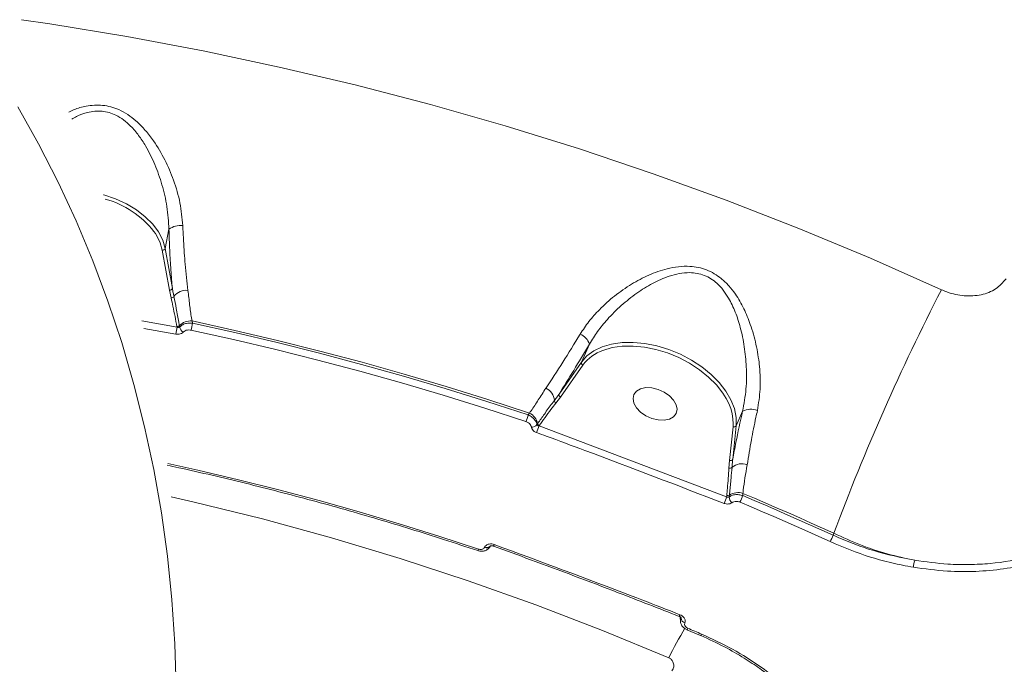
# Model space of a CAD drawing. Units: millimetres. Extents: x -460 to 9301, y 1077 to 9461.
# Drawn here: x 5544 to 5736, y 4164 to 4289 of the extents above; entities that cross this region are included whole.
import ezdxf

# ---------------------------------------------------------------- set-up
doc = ezdxf.new("R2010")
doc.units = ezdxf.units.MM
doc.layers.add('DiKom', color=7, linetype='Continuous')

msp = doc.modelspace()

# ---------------------------------------------------------------- linework, layer by layer
at = {"layer": 'DiKom', "color": 7, "linetype": 'Continuous', "lineweight": 15}
for p, q in [((5573.19, 4248.28), (5572.45, 4244.56)), ((5571.88, 4244.2), (5573.3, 4236.41)), ((5573.86, 4236.77), (5572.45, 4244.56)), ((5573.3, 4236.41), (5573.61, 4234.91)), ((5574.77, 4229.26), (5567.91, 4230.45)), ((5577.76, 4230), (5577.69, 4230.45)), ((5568.31, 4229), (5574.52, 4227.9)), ((5574.75, 4229.34), (5574.77, 4229.26)), ((5654.95, 4225.95), (5653.42, 4222.45)), ((5653.42, 4222.45), (5649.05, 4216.23)), ((5649.33, 4215.64), (5653.71, 4221.86)), ((5648.45, 4214.47), (5649.33, 4215.64)), ((5684.75, 4212.88), (5683.52, 4210.07)), ((5643.3, 4212.53), (5643.05, 4212.17)), ((5644.9, 4210.5), (5644.76, 4210.29)), ((5645.16, 4210.03), (5645.21, 4210.1)), ((5681.65, 4196.26), (5645.16, 4210.03)), ((5682.9, 4209.86), (5682.22, 4203.32)), ((5682.84, 4203.54), (5683.52, 4210.07)), ((5682.22, 4203.32), (5682.1, 4201.82)), ((5681.67, 4196.5), (5681.65, 4196.26)), ((5684.77, 4196.48), (5684.81, 4196.91)), ((5702.51, 4189.16), (5702.34, 4188.78)), ((5634.6, 4186.46), (5634.59, 4186.44)), ((5635.74, 4186.71), (5635.52, 4186.39)), ((5635.65, 4186.63), (5635.66, 4186.65)), ((5635.66, 4186.65), (5635.68, 4186.68)), ((5635.66, 4186.65), (5635.67, 4186.68)), ((5636.3, 4186.67), (5636.3, 4186.67)), ((5672.42, 4173.02), (5672.42, 4173.02)), ((5672.66, 4171.96), (5672.6, 4172.92)), ((5672.78, 4172.6), (5672.77, 4172.71)), ((5672.79, 4172.62), (5672.78, 4172.6)), ((5672.79, 4172.71), (5672.79, 4172.62)), ((5673.52, 4171.72), (5673.53, 4171.74)), ((5676.59, 4169.27), (5673.92, 4170.4))]:
    msp.add_line(p, q, dxfattribs=at)
at = {"layer": 'DiKom', "color": 7, "linetype": 'Continuous', "lineweight": 15, "flags": 128}
for points in [[(5723.43, 4236.51), (5709.61, 4242.63), (5695.66, 4248.43), (5681.57, 4253.91), (5667.36, 4259.06), (5653.02, 4263.88), (5638.58, 4268.37), (5624.03, 4272.53), (5609.39, 4276.34), (5594.66, 4279.82), (5579.85, 4282.96), (5564.98, 4285.75), (5550.04, 4288.21), (5544.53, 4289.02)], [(5543.8, 4272.09), (5547.85, 4264.87), (5551.63, 4257.46), (5555.14, 4249.88), (5558.37, 4242.14), (5561.33, 4234.26), (5564, 4226.25), (5566.37, 4218.11), (5568.46, 4209.88), (5570.24, 4201.55), (5571.73, 4193.16), (5572.91, 4184.7), (5573.78, 4176.2), (5574.35, 4167.66), (5574.6, 4159.11)], [(5572.45, 4244.56), (5571.98, 4246.17), (5571.17, 4247.75), (5570.03, 4249.28), (5568.59, 4250.71), (5566.88, 4252.03), (5564.94, 4253.19), (5562.8, 4254.18), (5560.53, 4254.97), (5560.49, 4254.98)], [(5577.69, 4230.45), (5586, 4228.61), (5594.28, 4226.66), (5602.53, 4224.59), (5610.75, 4222.41), (5618.94, 4220.11), (5627.1, 4217.7), (5635.22, 4215.17), (5643.3, 4212.53)], [(5643.05, 4212.17), (5635.01, 4214.79), (5626.93, 4217.31), (5618.81, 4219.71), (5610.66, 4222), (5602.48, 4224.17), (5594.27, 4226.23), (5586.03, 4228.17), (5577.76, 4230)], [(5575.28, 4229.27), (5575.25, 4229.39), (5575.23, 4229.53)], [(5577.48, 4228.65), (5585.73, 4226.83), (5593.95, 4224.89), (5602.15, 4222.84), (5610.31, 4220.67), (5618.44, 4218.39), (5626.54, 4215.99), (5634.6, 4213.48), (5642.62, 4210.86)], [(5683.52, 4210.07), (5683.52, 4211.7), (5683.17, 4213.39), (5682.48, 4215.11), (5681.48, 4216.82), (5680.18, 4218.48), (5678.61, 4220.06), (5676.8, 4221.52), (5674.8, 4222.83), (5672.65, 4223.96), (5670.39, 4224.89), (5668.08, 4225.6), (5665.76, 4226.06), (5663.49, 4226.28), (5661.31, 4226.24), (5659.28, 4225.94), (5657.44, 4225.4), (5655.83, 4224.63), (5654.48, 4223.64), (5653.42, 4222.45)], [(5657.59, 4224.72), (5657.6, 4224.72), (5659.39, 4225.25), (5661.36, 4225.53), (5663.47, 4225.57), (5665.67, 4225.36), (5667.91, 4224.91), (5670.16, 4224.23), (5672.35, 4223.33), (5674.43, 4222.23), (5676.37, 4220.96), (5678.13, 4219.54), (5679.65, 4218.01), (5680.91, 4216.4), (5681.55, 4215.38)], [(5667.12, 4211.49), (5668.34, 4211.2), (5669.51, 4211.15), (5670.53, 4211.36), (5671.33, 4211.82), (5671.83, 4212.47), (5672, 4213.27), (5671.83, 4214.16), (5671.32, 4215.06), (5670.52, 4215.89), (5669.5, 4216.6), (5668.33, 4217.13), (5667.11, 4217.42), (5665.94, 4217.47), (5664.92, 4217.25), (5664.12, 4216.8), (5663.62, 4216.15), (5663.45, 4215.35), (5663.62, 4214.46), (5664.13, 4213.56), (5664.93, 4212.73), (5665.95, 4212.02), (5667.12, 4211.49)], [(5633.4, 4186.08), (5625.7, 4188.6), (5617.96, 4191.01), (5610.19, 4193.31), (5602.39, 4195.5), (5594.55, 4197.58), (5586.69, 4199.55), (5578.79, 4201.41), (5572.97, 4202.71)], [(5573.65, 4196.25), (5577.83, 4195.29), (5591.37, 4191.95), (5604.81, 4188.28), (5618.16, 4184.27), (5631.39, 4179.93), (5644.52, 4175.26), (5657.51, 4170.27), (5670.38, 4164.95)], [(5682.15, 4196.24), (5682.16, 4196.32), (5682.18, 4196.57)], [(5702.34, 4188.78), (5700.15, 4189.78), (5697.97, 4190.76), (5695.78, 4191.73), (5693.58, 4192.7), (5691.38, 4193.66), (5689.18, 4194.61), (5686.98, 4195.55), (5684.77, 4196.48)], [(5684.81, 4196.91), (5687.04, 4195.97), (5689.26, 4195.03), (5691.48, 4194.07), (5693.69, 4193.11), (5695.9, 4192.13), (5698.11, 4191.15), (5700.31, 4190.16), (5702.51, 4189.16)], [(5684.25, 4195.2), (5686.45, 4194.28), (5688.65, 4193.34), (5690.85, 4192.39), (5693.04, 4191.44), (5695.23, 4190.47), (5697.42, 4189.5), (5699.6, 4188.52), (5701.78, 4187.53)], [(5676.77, 4169.56), (5676.44, 4169.7), (5676.1, 4169.84), (5675.77, 4169.99), (5675.44, 4170.13), (5675.1, 4170.27), (5674.77, 4170.41), (5674.43, 4170.55), (5674.1, 4170.69)]]:
    msp.add_lwpolyline(points, dxfattribs=at)
at = {"layer": 'DiKom', "color": 7, "linetype": 'Continuous', "lineweight": 15}
for centre, radius, start, end in [((5555.9, 4236.52), 18.3, 38.1967, 74.4976), ((5562.76, 4242.35), 9.3, 11.4794, 36.1109), ((5575.42, 4245.17), 3.83, 83.0007, 125.6324), ((5571.94, 4244.74), 0.539, 263.9694, 340.781), ((5573.35, 4236.95), 0.539, 263.9694, 340.781), ((5576.6, 4233.29), 3.11, 84.6113, 141.8296), ((6116.14, 4034.69), 441.54, 152.8004, 159.5212), ((5573.64, 4235.49), 0.582, 266.9905, 331.9257), ((5577.45, 4227.34), 3.12, 85.5694, 135.3561), ((5555.81, 4233.89), 22.3, 346.4042, 349.9421), ((5529.02, 4236.9), 46.39, 348.8122, 350.5166), ((5574.78, 4229.96), 0.62, 267.1401, 315.7544), ((5576.78, 4229.6), 1.54, 192.4219, 238.6168), ((5652.1, 4225.07), 2.99, 17.0949, 69.1656), ((5660.33, 4216.94), 8.25, 109.3393, 143.4002), ((5653.9, 4222.31), 0.498, 164.4544, 246.7349), ((5645.39, 4214.85), 2.76, 3.2563, 66.3178), ((5648.69, 4214.95), 0.538, 174.118, 243.6455), ((5649.53, 4216.1), 0.498, 164.4544, 246.7349), ((5673.35, 4210.46), 9.56, 356.4155, 31.0056), ((5686.31, 4209.94), 3.33, 66.7109, 117.8509), ((5628.9, 4216.07), 14.68, 339.1975, 344.5684), ((5642.06, 4209.9), 2.9, 11.9262, 64.758), ((5643.7, 4211.15), 1.36, 269.2581, 320.703), ((5634.62, 4213.06), 10.97, 336.7776, 343.9856), ((5645.47, 4210.61), 0.577, 191.5144, 243.136), ((5683.08, 4210.35), 0.522, 249.3316, 328.501), ((5682.4, 4203.81), 0.522, 249.3316, 328.501), ((5682.27, 4202.35), 0.563, 252.3157, 319.3102), ((5684.6, 4199.71), 2.97, 69.296, 129.7873), ((5666.39, 4201.35), 16.08, 336.6466, 341.561), ((5681.85, 4197.07), 0.597, 252.5078, 303.7917), ((5683.67, 4196.25), 1.52, 180.5598, 229.4236), ((5683.84, 4194.07), 3, 71.096, 123.5485), ((5673.38, 4200.4), 12.04, 334.4662, 341.0127), ((5691.86, 4192.71), 11.19, 332.4342, 339.4773), ((5632.38, 4186.38), 1.06, 325.2666, 343.4345), ((5634.99, 4187.23), 0.888, 242.8468, 317.9647), ((5635, 4187.25), 0.888, 242.8452, 317.9619), ((5635.69, 4187.21), 0.82, 318.7523, 342.8791), ((5724, 4182.1), 6.05, 162.757, 175.8237), ((5671.41, 4173.73), 1.24, 324.9131, 340.7109), ((5673.81, 4172.72), 1.04, 186.6459, 253.6901), ((5673.82, 4172.74), 1.04, 186.6491, 253.6914), ((5792.7, 4101.6), 137.75, 149.9016, 152.623), ((5673.24, 4171.02), 0.921, 317.8808, 339.2002)]:
    msp.add_arc(centre, radius, start, end, dxfattribs=at)
for points, knots in [([(5575.89, 4248.97), (5575.75, 4250.45), (5575.48, 4253.4), (5574.2, 4257.73), (5572.48, 4261.79), (5570.58, 4265.02), (5568.64, 4267.54), (5566.95, 4269.26), (5565.2, 4270.61), (5563.09, 4271.78), (5560.32, 4272.54), (5557.32, 4272.34), (5555.12, 4271.74), (5554.04, 4271.23), (5553.7, 4271.06)], [0, 0, 0, 0, 0.124148, 0.248515, 0.364285, 0.480024, 0.550672, 0.62124, 0.675346, 0.729368, 0.816565, 0.903498, 0.969166, 1, 1, 1, 1]), ([(5554.3, 4269.7), (5554.61, 4269.88), (5555.57, 4270.43), (5557.52, 4271.11), (5560.19, 4271.4), (5562.62, 4270.69), (5564.42, 4269.55), (5565.91, 4268.23), (5567.34, 4266.53), (5568.96, 4264.05), (5570.53, 4260.86), (5571.92, 4256.89), (5572.93, 4252.65), (5573.1, 4249.75), (5573.19, 4248.28)], [0, 0, 0, 0, 0.031487, 0.096544, 0.178464, 0.259969, 0.311204, 0.364022, 0.434003, 0.505173, 0.622843, 0.742921, 0.86959, 1, 1, 1, 1]), ([(5573.19, 4248.28), (5573.23, 4246.92), (5573.32, 4244.19), (5573.55, 4240.34), (5573.76, 4237.94), (5573.86, 4236.77)], [0, 0, 0, 0, 0.335759, 0.674759, 1, 1, 1, 1]), ([(5576.89, 4236.39), (5576.7, 4238.05), (5576.35, 4241.08), (5576.05, 4245.39), (5575.93, 4247.97), (5575.89, 4248.97)], [0, 0, 0, 0, 0.4251179, 0.7780799, 1, 1, 1, 1]), ([(5687.63, 4213), (5687.85, 4214.38), (5688.3, 4217.16), (5688.17, 4220.22), (5687.88, 4223.12), (5687.43, 4225.9), (5686.4, 4229.57), (5685.06, 4232.86), (5683.63, 4235.36), (5682.12, 4237.3), (5680.35, 4239.02), (5677.83, 4240.54), (5674.88, 4241.14), (5672.27, 4241.04), (5669.56, 4240.53), (5666.47, 4239.43), (5663.05, 4237.61), (5659.81, 4235.35), (5657.06, 4232.87), (5654.81, 4230.37), (5653.71, 4228.7), (5653.16, 4227.87)], [0, 0, 0, 0, 0.072691, 0.145524, 0.151132, 0.217331, 0.283541, 0.337717, 0.391817, 0.425488, 0.45911, 0.513452, 0.567937, 0.604495, 0.641121, 0.702964, 0.764911, 0.830904, 0.896871, 0.948453, 1, 1, 1, 1]), ([(5654.95, 4225.95), (5655.47, 4226.77), (5656.5, 4228.44), (5658.58, 4230.96), (5661.13, 4233.5), (5664.07, 4235.85), (5667.19, 4237.8), (5669.97, 4239.05), (5672.43, 4239.7), (5674.74, 4239.94), (5677.38, 4239.48), (5679.56, 4238.07), (5681.02, 4236.45), (5682.26, 4234.58), (5683.4, 4232.16), (5684.42, 4228.99), (5685.15, 4225.42), (5685.54, 4221.4), (5685.54, 4217.12), (5685.02, 4214.31), (5684.75, 4212.88)], [0, 0, 0, 0, 0.052436, 0.105739, 0.1727, 0.240861, 0.302319, 0.365015, 0.399807, 0.435457, 0.486111, 0.536695, 0.568683, 0.601486, 0.655092, 0.709786, 0.7769, 0.845174, 0.921307, 1, 1, 1, 1]), ([(5735.99, 4238.61), (5735.37, 4237.91), (5734.11, 4236.49), (5731.15, 4235.39), (5727.85, 4235.19), (5725.19, 4235.76), (5723.78, 4236.36), (5723.43, 4236.51)], [0, 0, 0, 0, 0.218708, 0.444782, 0.67941, 0.919198, 1, 1, 1, 1]), ([(5574.16, 4235.21), (5574.11, 4235.44), (5574, 4235.96), (5573.91, 4236.48), (5573.86, 4236.77)], [0, 0, 0, 0, 0.440328, 1, 1, 1, 1]), ([(5577.69, 4230.45), (5577.65, 4230.64), (5577.46, 4231.65), (5577.21, 4233.56), (5577, 4235.44), (5576.89, 4236.39)], [0, 0, 0, 0, 0.108887, 0.552804, 1, 1, 1, 1]), ([(5573.61, 4234.91), (5573.73, 4234.37), (5574.15, 4232.51), (5574.5, 4230.66), (5574.75, 4229.34)], [0, 0, 0, 0, 0.291177, 1, 1, 1, 1]), ([(5575.23, 4229.53), (5575.19, 4229.75), (5574.99, 4230.85), (5574.65, 4232.73), (5574.31, 4234.43), (5574.16, 4235.21)], [0, 0, 0, 0, 0.11789, 0.589464, 1, 1, 1, 1]), ([(5577.76, 4230), (5577.66, 4230.01), (5577.29, 4230.06), (5576.62, 4230.01), (5575.84, 4229.75), (5575.46, 4229.43), (5575.28, 4229.27)], [0, 0, 0, 0, 0.109232, 0.407941, 0.703113, 1, 1, 1, 1]), ([(5574.52, 4227.9), (5574.56, 4227.9), (5574.78, 4227.86), (5575.16, 4227.87), (5575.64, 4228), (5575.86, 4228.19), (5575.98, 4228.28)], [0, 0, 0, 0, 0.081048, 0.390833, 0.695145, 1, 1, 1, 1]), ([(5575.28, 4229.27), (5575.24, 4229.24), (5575.15, 4229.19), (5574.99, 4229.19), (5574.86, 4229.22), (5574.78, 4229.25), (5574.77, 4229.26)], [0, 0, 0, 0, 0.28652, 0.589779, 0.913737, 1, 1, 1, 1]), ([(5575.98, 4228.28), (5576.09, 4228.38), (5576.32, 4228.56), (5576.79, 4228.69), (5577.19, 4228.7), (5577.42, 4228.66), (5577.48, 4228.65)], [0, 0, 0, 0, 0.295435, 0.590366, 0.890139, 1, 1, 1, 1]), ([(5653.16, 4227.87), (5652.03, 4226.02), (5649.73, 4222.26), (5647.56, 4218.95), (5646.51, 4217.39), (5646.5, 4217.38)], [0, 0, 0, 0, 0.4913944, 0.9970665, 1, 1, 1, 1]), ([(5649.05, 4216.23), (5649.99, 4217.73), (5651.89, 4220.76), (5653.93, 4224.21), (5654.95, 4225.95)], [0, 0, 0, 0, 0.494766, 1, 1, 1, 1]), ([(5646.5, 4217.38), (5646, 4216.6), (5645, 4215.05), (5643.99, 4213.48), (5643.41, 4212.68), (5643.3, 4212.53)], [0, 0, 0, 0, 0.443896, 0.891113, 1, 1, 1, 1]), ([(5648.15, 4215), (5648.02, 4214.83), (5647.35, 4213.94), (5646.26, 4212.42), (5645.34, 4211.11), (5644.9, 4210.5)], [0, 0, 0, 0, 0.11789, 0.589482, 1, 1, 1, 1]), ([(5649.05, 4216.23), (5648.92, 4216.05), (5648.63, 4215.64), (5648.32, 4215.23), (5648.15, 4215)], [0, 0, 0, 0, 0.440336, 1, 1, 1, 1]), ([(5645.21, 4210.1), (5645.96, 4211.14), (5647.01, 4212.61), (5648.12, 4214.05), (5648.45, 4214.47)], [0, 0, 0, 0, 0.708823, 1, 1, 1, 1]), ([(5684.75, 4212.88), (5684.3, 4210.83), (5683.58, 4207.58), (5683.04, 4204.63), (5682.84, 4203.54)], [0, 0, 0, 0, 0.629896, 1, 1, 1, 1]), ([(5685.65, 4202.48), (5685.9, 4204.06), (5686.38, 4206.98), (5687.11, 4210.62), (5687.53, 4212.56), (5687.63, 4213)], [0, 0, 0, 0, 0.478687, 0.884375, 1, 1, 1, 1]), ([(5642.62, 4210.86), (5642.78, 4210.79), (5643.11, 4210.66), (5643.47, 4210.31), (5643.64, 4210), (5643.68, 4209.83), (5643.68, 4209.79)], [0, 0, 0, 0, 0.30774, 0.615875, 0.9191, 1, 1, 1, 1]), ([(5644.76, 4210.29), (5644.74, 4210.35), (5644.68, 4210.65), (5644.41, 4211.17), (5643.83, 4211.78), (5643.31, 4212.04), (5643.05, 4212.17)], [0, 0, 0, 0, 0.081386, 0.385791, 0.693732, 1, 1, 1, 1]), ([(5643.68, 4209.79), (5643.69, 4209.77), (5643.72, 4209.6), (5643.87, 4209.31), (5644.22, 4208.95), (5644.54, 4208.81), (5644.7, 4208.73)], [0, 0, 0, 0, 0.052394, 0.365048, 0.682734, 1, 1, 1, 1]), ([(5645.16, 4210.03), (5645.1, 4210.04), (5644.98, 4210.06), (5644.84, 4210.15), (5644.77, 4210.23), (5644.76, 4210.28), (5644.76, 4210.29)], [0, 0, 0, 0, 0.334507, 0.654902, 0.951787, 1, 1, 1, 1]), ([(5644.7, 4208.73), (5645.32, 4208.51), (5648.44, 4207.36), (5660.62, 4202.86), (5672.13, 4198.44), (5681.15, 4194.97)], [0, 0, 0, 0, 0.051225, 0.256127, 1, 1, 1, 1]), ([(5682.7, 4201.99), (5682.72, 4202.21), (5682.76, 4202.73), (5682.81, 4203.25), (5682.84, 4203.54)], [0, 0, 0, 0, 0.435288, 1, 1, 1, 1]), ([(5633.26, 4185.78), (5631.04, 4186.51), (5624.6, 4188.64), (5613.86, 4191.95), (5601.03, 4195.59), (5588.1, 4198.92), (5578.7, 4201.13), (5573.61, 4202.23), (5572.86, 4202.39)], [0, 0, 0, 0, 0.111951, 0.324852, 0.537757, 0.750662, 0.963567, 1, 1, 1, 1]), ([(5682.1, 4201.82), (5682.01, 4200.51), (5681.89, 4198.73), (5681.72, 4196.97), (5681.67, 4196.5)], [0, 0, 0, 0, 0.735304, 1, 1, 1, 1]), ([(5682.18, 4196.57), (5682.2, 4196.79), (5682.32, 4197.87), (5682.5, 4199.66), (5682.64, 4201.27), (5682.7, 4201.99)], [0, 0, 0, 0, 0.122281, 0.611421, 1, 1, 1, 1]), ([(5684.81, 4196.91), (5684.83, 4197.11), (5685.01, 4198.82), (5685.35, 4200.77), (5685.65, 4202.48)], [0, 0, 0, 0, 0.117859, 1, 1, 1, 1]), ([(5717.97, 4182.54), (5720.17, 4182.24), (5724.24, 4181.69), (5730.12, 4181.67), (5735.54, 4182.15), (5740.79, 4183.17), (5745.78, 4184.74), (5750.48, 4186.82), (5754.83, 4189.4), (5758.76, 4192.48), (5762.29, 4195.96), (5764.23, 4198.62), (5765.2, 4199.95)], [0, 0, 0, 0, 0.116681, 0.215085, 0.313798, 0.412201, 0.510061, 0.608227, 0.706085, 0.803954, 0.902132, 1, 1, 1, 1]), ([(5764.51, 4200.89), (5763.08, 4198.98), (5760.91, 4196.1), (5757.3, 4192.85), (5753.39, 4189.9), (5749.03, 4187.49), (5744.33, 4185.64), (5739.4, 4184.18), (5734.2, 4183.3), (5728.84, 4183.03), (5723.93, 4183.11), (5720.39, 4183.6), (5718.23, 4183.9)], [0, 0, 0, 0, 0.1446503, 0.2191383, 0.2936265, 0.4383813, 0.5128975, 0.5874141, 0.7331241, 0.8081317, 0.8831395, 1, 1, 1, 1]), ([(5682.15, 4196.24), (5682.1, 4196.22), (5682.02, 4196.17), (5681.86, 4196.18), (5681.73, 4196.22), (5681.66, 4196.25), (5681.65, 4196.26)], [0, 0, 0, 0, 0.293028, 0.592365, 0.900574, 1, 1, 1, 1]), ([(5684.77, 4196.48), (5684.66, 4196.51), (5684.29, 4196.64), (5683.61, 4196.72), (5682.79, 4196.61), (5682.36, 4196.36), (5682.15, 4196.24)], [0, 0, 0, 0, 0.12095, 0.414447, 0.706948, 1, 1, 1, 1]), ([(5681.15, 4194.97), (5681.2, 4194.96), (5681.41, 4194.88), (5681.8, 4194.82), (5682.29, 4194.88), (5682.55, 4195.03), (5682.68, 4195.1)], [0, 0, 0, 0, 0.096382, 0.398551, 0.699082, 1, 1, 1, 1]), ([(5682.68, 4195.1), (5682.81, 4195.17), (5683.06, 4195.32), (5683.55, 4195.37), (5683.96, 4195.31), (5684.18, 4195.23), (5684.25, 4195.2)], [0, 0, 0, 0, 0.292736, 0.585107, 0.878838, 1, 1, 1, 1]), ([(5718.23, 4183.9), (5715.55, 4184.45), (5711.5, 4185.29), (5706.22, 4187.1), (5703.63, 4188.22), (5702.34, 4188.78)], [0, 0, 0, 0, 0.492808, 0.745499, 1, 1, 1, 1]), ([(5702.51, 4189.16), (5704.22, 4188.38), (5707.6, 4186.83), (5712.89, 4185.07), (5716.44, 4184.29), (5718.23, 4183.9)], [0, 0, 0, 0, 0.339544, 0.667762, 1, 1, 1, 1]), ([(5635.56, 4186.52), (5635.49, 4186.4), (5635.31, 4186.1), (5634.82, 4185.79), (5634.18, 4185.64), (5633.63, 4185.64), (5633.34, 4185.77), (5633.27, 4185.8)], [0, 0, 0, 0, 0.166385, 0.402428, 0.649216, 0.910915, 1, 1, 1, 1]), ([(5634.59, 4186.44), (5634.58, 4186.43), (5634.54, 4186.34), (5634.42, 4186.19), (5634.21, 4186.07), (5633.95, 4186.01), (5633.69, 4186), (5633.49, 4186.06), (5633.4, 4186.08)], [0, 0, 0, 0, 0.03401, 0.252264, 0.47053, 0.597937, 0.819306, 1, 1, 1, 1]), ([(5636.47, 4186.97), (5636.3, 4187.02), (5635.97, 4187.12), (5635.46, 4187.09), (5635.02, 4186.94), (5634.73, 4186.71), (5634.63, 4186.53), (5634.6, 4186.46)], [0, 0, 0, 0, 0.218261, 0.436752, 0.653023, 0.865746, 1, 1, 1, 1]), ([(5635.49, 4186.41), (5635.54, 4186.46), (5635.6, 4186.52), (5635.64, 4186.61), (5635.65, 4186.63)], [0, 0, 0, 0, 0.700173, 1, 1, 1, 1]), ([(5636.3, 4186.67), (5636.28, 4186.68), (5636.21, 4186.71), (5636.06, 4186.74), (5635.87, 4186.74), (5635.74, 4186.71), (5635.67, 4186.67), (5635.67, 4186.67), (5635.67, 4186.67)], [0, 0, 0, 0, 0.050664, 0.251051, 0.447389, 0.641145, 0.835481, 1, 1, 1, 1]), ([(5672.41, 4173), (5668.47, 4174.54), (5658.87, 4178.29), (5646.82, 4182.83), (5638.71, 4185.77), (5636.3, 4186.65)], [0, 0, 0, 0, 0.328877, 0.800348, 1, 1, 1, 1]), ([(5672.58, 4173.32), (5671.96, 4173.57), (5668.86, 4174.78), (5656.85, 4179.43), (5645.41, 4183.66), (5636.47, 4186.97)], [0, 0, 0, 0, 0.05171, 0.258553, 1, 1, 1, 1]), ([(5701.78, 4187.53), (5704.36, 4186.46), (5708.27, 4184.84), (5713.75, 4183.34), (5716.56, 4182.81), (5717.97, 4182.54)], [0, 0, 0, 0, 0.49276, 0.745469, 1, 1, 1, 1]), ([(5672.81, 4172.71), (5672.81, 4172.71), (5672.81, 4172.71), (5672.77, 4172.79), (5672.66, 4172.89), (5672.54, 4172.97), (5672.45, 4173.01), (5672.42, 4173.02)], [0, 0, 0, 0, 0.2108274, 0.4358684, 0.672644, 0.8974142, 1, 1, 1, 1]), ([(5673.53, 4171.74), (5673.56, 4171.81), (5673.63, 4172.01), (5673.59, 4172.36), (5673.39, 4172.75), (5673.05, 4173.1), (5672.73, 4173.25), (5672.58, 4173.32)], [0, 0, 0, 0, 0.134254, 0.346977, 0.563248, 0.781739, 1, 1, 1, 1]), ([(5672.78, 4172.6), (5672.72, 4172.44), (5672.65, 4172.23), (5672.7, 4172.02), (5672.71, 4171.97)], [0, 0, 0, 0, 0.773773, 1, 1, 1, 1]), ([(5672.81, 4172.72), (5672.81, 4172.71), (5672.82, 4172.67), (5672.8, 4172.64), (5672.79, 4172.62)], [0, 0, 0, 0, 0.266441, 1, 1, 1, 1]), ([(5673.93, 4170.42), (5673.7, 4170.53), (5673.27, 4170.75), (5672.86, 4171.31), (5672.67, 4171.76), (5672.69, 4171.99), (5672.7, 4172.02)], [0, 0, 0, 0, 0.338381, 0.658562, 0.956232, 1, 1, 1, 1]), ([(5674.1, 4170.69), (5674.1, 4170.7), (5674, 4170.74), (5673.81, 4170.85), (5673.62, 4171.04), (5673.5, 4171.26), (5673.45, 4171.49), (5673.5, 4171.64), (5673.52, 4171.72)], [0, 0, 0, 0, 0.004347, 0.219821, 0.435575, 0.568251, 0.793831, 1, 1, 1, 1]), ([(5676.6, 4169.28), (5676.6, 4169.28), (5676.61, 4169.27), (5676.67, 4169.36), (5676.74, 4169.49), (5676.77, 4169.56)], [0, 0, 0, 0, 0.2, 0.6, 1, 1, 1, 1]), ([(5708.64, 4129.55), (5708.6, 4130.45), (5708.52, 4132.38), (5707.98, 4135.24), (5707.28, 4137.87), (5706.51, 4140.11), (5705.29, 4143.07), (5703.31, 4146.89), (5700.19, 4151.46), (5696.52, 4155.73), (5693.17, 4158.89), (5690.33, 4161.22), (5687.95, 4162.99), (5684.89, 4165.01), (5681.08, 4167.23), (5678.16, 4168.55), (5676.6, 4169.27)], [0, 0, 0, 0, 0.06282, 0.134134, 0.191397, 0.236561, 0.27945, 0.384449, 0.48688, 0.58882, 0.688521, 0.728664, 0.778771, 0.840515, 0.91434, 1, 1, 1, 1]), ([(5706.61, 4115.98), (5707.24, 4117.36), (5708.49, 4120.11), (5709.38, 4124.73), (5709.5, 4129.61), (5708.79, 4134.68), (5707.26, 4139.84), (5704.93, 4144.97), (5701.83, 4149.97), (5697.99, 4154.75), (5693.5, 4159.19), (5688.42, 4163.19), (5682.85, 4166.74), (5678.8, 4168.62), (5676.77, 4169.56)], [0, 0, 0, 0, 0.083619, 0.167166, 0.250418, 0.333852, 0.417304, 0.500489, 0.583738, 0.667138, 0.750458, 0.833396, 0.916628, 1, 1, 1, 1]), ([(5670.38, 4164.95), (5670.47, 4164.9), (5670.66, 4164.81), (5670.95, 4164.55), (5671.21, 4164.19), (5671.41, 4163.62), (5671.38, 4163.14), (5671.21, 4162.7), (5671.1, 4162.52), (5671.02, 4162.41)], [0, 0, 0, 0, 0.076742, 0.160521, 0.317401, 0.466128, 0.762499, 0.842837, 1, 1, 1, 1])]:
    msp.add_open_spline(points, degree=3, knots=knots, dxfattribs=at)

doc.saveas('drawing.dxf')
